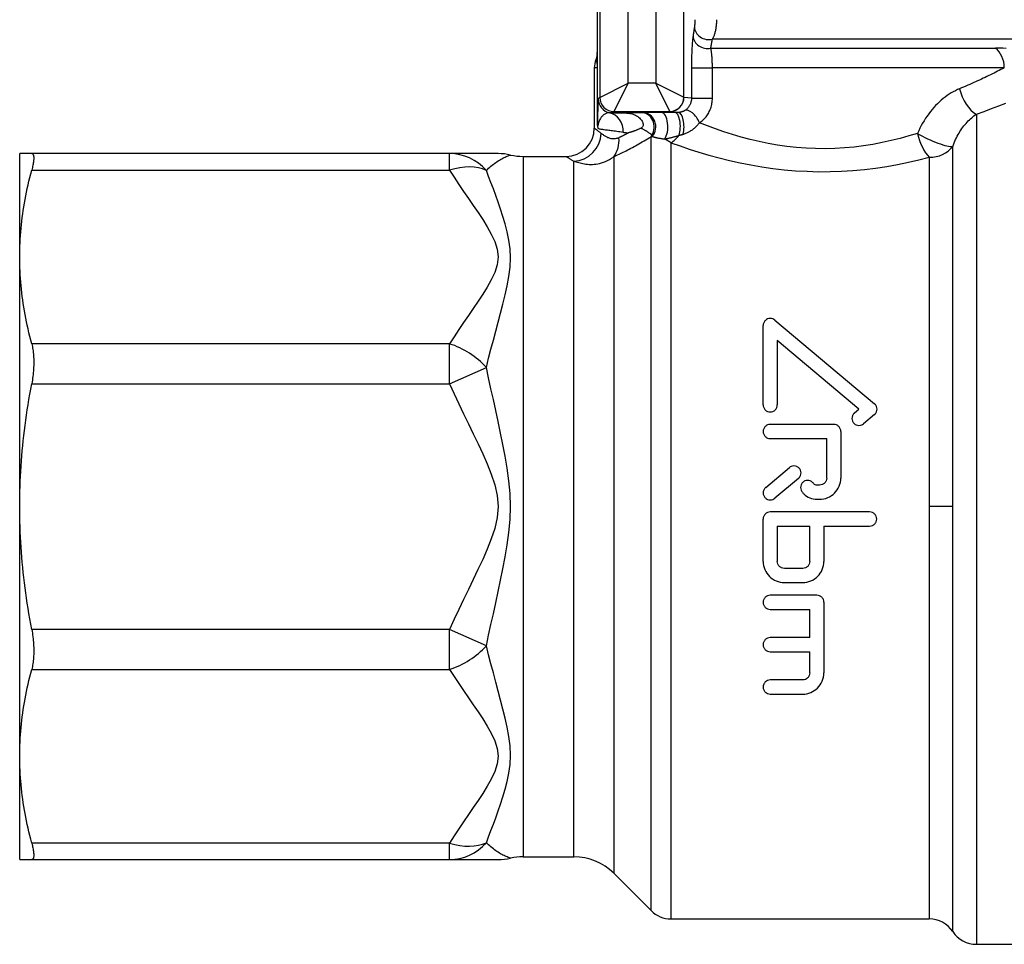
# Model space of a CAD drawing. Extents: x 23 to 1293, y -350 to 674.
# Drawn here: x 292 to 327, y -67 to -34 of the extents above; entities that cross this region are included whole.
import ezdxf

# ---------------------------------------------------------------- set-up
doc = ezdxf.new("R2010")
doc.units = 0
doc.layers.add('AM_4', color=3, linetype='CONTINUOUS', lineweight=25)

msp = doc.modelspace()

# ---------------------------------------------------------------- linework, layer by layer
at = {"layer": 'AM_4', "color": 7}
for p, q in [((312.818, -30.64), (312.818, -35.063)), ((312.913, -30.734), (312.913, -36.648)), ((315.891, -36.647), (315.891, -30.735)), ((313.913, -36.148), (313.913, -31.234)), ((314.894, -31.234), (314.894, -36.148)), ((327.968, -34.591), (316.899, -34.591)), ((316.842, -34.909), (326.92, -34.909)), ((312.718, -35.602), (312.718, -37.74)), ((312.822, -35.602), (312.718, -35.602)), ((312.822, -35.602), (312.831, -35.602)), ((312.822, -35.602), (312.822, -37.552)), ((312.831, -37.552), (312.831, -35.602)), ((316.158, -35.602), (316.898, -35.602)), ((316.158, -35.602), (316.158, -36.678)), ((316.898, -36.678), (316.898, -35.602)), ((327.237, -35.602), (316.898, -35.602)), ((312.913, -36.648), (313.913, -36.148)), ((313.913, -36.148), (313.413, -37.148)), ((314.894, -36.148), (313.913, -36.148)), ((314.894, -36.148), (315.891, -36.647)), ((315.392, -37.145), (314.894, -36.148)), ((312.913, -36.648), (312.856, -36.705)), ((316.158, -36.678), (315.894, -36.648)), ((316.158, -36.678), (316.898, -36.678)), ((313.359, -37.202), (313.413, -37.148)), ((313.413, -37.148), (315.395, -37.148)), ((314.441, -37.19), (314.385, -37.191)), ((315.395, -37.148), (315.694, -37.181)), ((315.694, -37.181), (315.579, -37.182)), ((326.246, -37.241), (326.246, -66.64)), ((312.822, -37.552), (312.831, -37.552)), ((314.725, -65.447), (314.725, -38.044)), ((315.433, -38.254), (315.433, -65.74)), ((292.793, -38.64), (292.368, -38.64)), ((292.368, -42.301), (292.368, -38.64)), ((307.591, -38.64), (292.793, -38.64)), ((309.308, -38.64), (307.591, -38.64)), ((307.591, -39.225), (307.591, -38.64)), ((325.411, -51.14), (325.411, -38.39)), ((310.197, -38.74), (311.718, -38.74)), ((310.197, -38.74), (310.197, -63.54)), ((311.99, -63.54), (311.99, -38.909)), ((313.404, -38.751), (313.404, -64.125)), ((324.575, -38.771), (324.575, -51.14)), ((292.793, -39.225), (307.591, -39.225)), ((292.368, -51.14), (292.368, -42.301)), ((319.108, -44.535), (322.64, -47.498)), ((318.697, -47.54), (318.697, -44.726)), ((319.197, -45.262), (319.197, -47.54)), ((322.09, -47.69), (319.197, -45.262)), ((307.591, -45.376), (292.793, -45.376)), ((307.591, -46.79), (307.591, -45.376)), ((307.591, -46.79), (308.894, -46.21)), ((292.793, -46.79), (307.591, -46.79)), ((321.93, -47.825), (322.09, -47.69)), ((322.64, -47.882), (322.251, -48.208)), ((321.197, -48.23), (318.947, -48.23)), ((318.947, -48.73), (320.947, -48.73)), ((320.947, -50.13), (320.947, -48.73)), ((321.447, -48.48), (321.447, -50.13)), ((318.786, -50.463), (319.628, -49.757)), ((319.949, -50.14), (319.107, -50.846)), ((320.697, -50.38), (320.597, -50.38)), ((320.597, -50.88), (320.697, -50.88)), ((292.368, -59.978), (292.368, -51.14)), ((324.575, -51.14), (324.575, -65.727)), ((325.411, -51.14), (324.575, -51.14)), ((325.411, -66.177), (325.411, -51.14)), ((318.697, -53.08), (318.697, -51.58)), ((322.468, -51.33), (318.947, -51.33)), ((319.197, -51.83), (319.197, -53.08)), ((319.197, -51.83), (320.347, -51.83)), ((320.347, -53.08), (320.347, -51.83)), ((320.847, -51.83), (322.468, -51.83)), ((320.847, -51.83), (320.847, -53.08)), ((320.097, -53.33), (319.447, -53.33)), ((319.447, -53.83), (320.097, -53.83)), ((320.597, -54.28), (318.947, -54.28)), ((320.847, -54.53), (320.847, -57.03)), ((318.947, -54.78), (320.347, -54.78)), ((320.347, -55.78), (320.347, -54.78)), ((307.591, -55.489), (292.793, -55.489)), ((307.591, -56.903), (307.591, -55.489)), ((308.894, -56.07), (307.591, -55.489)), ((320.347, -55.78), (318.947, -55.78)), ((318.947, -56.28), (320.347, -56.28)), ((320.347, -57.03), (320.347, -56.28)), ((292.793, -56.903), (307.591, -56.903)), ((320.097, -57.28), (318.947, -57.28)), ((318.947, -57.78), (320.097, -57.78)), ((292.368, -63.64), (292.368, -59.978)), ((307.591, -63.054), (292.793, -63.054)), ((307.591, -63.64), (307.591, -63.054)), ((292.368, -63.64), (292.793, -63.64)), ((292.793, -63.64), (307.591, -63.64)), ((307.591, -63.64), (309.308, -63.64)), ((310.197, -63.54), (311.99, -63.54)), ((313.404, -64.125), (314.725, -65.447)), ((315.433, -65.74), (324.575, -65.74)), ((326.246, -66.64), (334.668, -66.64))]:
    msp.add_line(p, q, dxfattribs=at)
at = {"layer": 'AM_4', "color": 7, "flags": 128}
for points in [[(316.263, -34.158), (316.261, -34.171), (316.259, -34.184), (316.257, -34.198), (316.255, -34.211), (316.253, -34.224), (316.251, -34.237), (316.249, -34.25), (316.247, -34.263), (316.245, -34.277), (316.243, -34.29), (316.241, -34.303), (316.239, -34.316), (316.237, -34.33), (316.235, -34.343), (316.233, -34.356), (316.231, -34.369), (316.228, -34.383), (316.226, -34.396), (316.224, -34.409), (316.222, -34.422), (316.22, -34.436), (316.218, -34.449), (316.216, -34.462), (316.214, -34.476)], [(316.276, -33.898), (316.276, -33.912), (316.276, -33.926), (316.276, -33.939), (316.276, -33.953), (316.276, -33.966), (316.275, -33.979), (316.275, -33.992), (316.275, -34.005), (316.274, -34.017), (316.274, -34.029), (316.273, -34.041), (316.273, -34.052), (316.272, -34.063), (316.271, -34.074), (316.271, -34.084), (316.27, -34.094), (316.269, -34.104), (316.268, -34.113), (316.268, -34.122), (316.267, -34.13), (316.266, -34.138), (316.265, -34.145), (316.264, -34.152), (316.263, -34.158)], [(316.899, -34.591), (316.909, -34.574), (316.92, -34.556), (316.93, -34.536), (316.94, -34.516), (316.95, -34.494), (316.96, -34.471), (316.969, -34.446), (316.978, -34.421), (316.986, -34.395), (316.994, -34.367), (317.002, -34.339), (317.009, -34.309), (317.016, -34.278), (317.022, -34.247), (317.028, -34.215), (317.033, -34.182), (317.038, -34.148), (317.042, -34.114), (317.046, -34.079), (317.049, -34.043), (317.051, -34.007), (317.052, -33.971), (317.053, -33.935), (317.054, -33.898)], [(316.214, -34.476), (316.21, -34.504), (316.206, -34.533), (316.202, -34.565), (316.199, -34.6), (316.195, -34.636), (316.192, -34.674), (316.188, -34.714), (316.185, -34.755), (316.182, -34.798), (316.179, -34.844), (316.176, -34.89), (316.174, -34.938), (316.171, -34.988), (316.169, -35.039), (316.167, -35.092), (316.165, -35.145), (316.163, -35.2), (316.162, -35.255), (316.161, -35.312), (316.16, -35.369), (316.159, -35.427), (316.158, -35.485), (316.158, -35.543), (316.158, -35.602)], [(316.842, -34.909), (316.844, -34.895), (316.847, -34.882), (316.849, -34.869), (316.851, -34.855), (316.854, -34.842), (316.856, -34.829), (316.858, -34.816), (316.861, -34.802), (316.863, -34.789), (316.865, -34.776), (316.868, -34.763), (316.87, -34.749), (316.872, -34.736), (316.875, -34.723), (316.877, -34.71), (316.88, -34.696), (316.882, -34.683), (316.884, -34.67), (316.887, -34.657), (316.889, -34.644), (316.891, -34.631), (316.894, -34.617), (316.896, -34.604), (316.899, -34.591)], [(312.818, -35.063), (312.818, -35.074), (312.818, -35.084), (312.818, -35.095), (312.817, -35.106), (312.816, -35.116), (312.815, -35.127), (312.814, -35.138), (312.813, -35.148), (312.812, -35.159), (312.81, -35.17), (312.808, -35.18), (312.807, -35.191), (312.805, -35.201), (312.802, -35.212), (312.8, -35.222), (312.797, -35.233), (312.795, -35.243), (312.792, -35.253), (312.789, -35.264), (312.786, -35.274), (312.782, -35.284), (312.779, -35.294), (312.775, -35.304), (312.772, -35.314)], [(312.831, -35.602), (312.83, -35.536), (312.83, -35.474), (312.83, -35.42), (312.829, -35.373), (312.829, -35.331), (312.828, -35.295), (312.828, -35.262), (312.827, -35.234), (312.827, -35.208), (312.826, -35.186), (312.826, -35.165), (312.825, -35.148), (312.825, -35.132), (312.824, -35.118), (312.824, -35.106), (312.823, -35.095), (312.822, -35.086), (312.822, -35.079), (312.821, -35.072), (312.821, -35.068), (312.82, -35.064), (312.819, -35.063), (312.819, -35.062), (312.818, -35.063)], [(316.898, -35.602), (316.898, -35.566), (316.898, -35.53), (316.897, -35.494), (316.897, -35.459), (316.896, -35.423), (316.895, -35.389), (316.893, -35.354), (316.892, -35.321), (316.89, -35.288), (316.888, -35.256), (316.886, -35.224), (316.884, -35.193), (316.881, -35.164), (316.879, -35.135), (316.876, -35.107), (316.873, -35.081), (316.87, -35.055), (316.866, -35.031), (316.862, -35.007), (316.859, -34.985), (316.855, -34.964), (316.851, -34.944), (316.846, -34.926), (316.842, -34.909)], [(327.307, -34.916), (327.181, -34.912), (327.051, -34.91), (326.92, -34.909)], [(312.772, -35.314), (312.772, -35.314), (312.773, -35.314), (312.773, -35.315), (312.775, -35.317), (312.776, -35.319), (312.777, -35.322), (312.779, -35.326), (312.781, -35.331), (312.782, -35.337), (312.785, -35.343), (312.787, -35.351), (312.79, -35.359), (312.792, -35.369), (312.795, -35.379), (312.798, -35.391), (312.801, -35.405), (312.804, -35.42), (312.807, -35.437), (312.811, -35.457), (312.814, -35.479), (312.817, -35.504), (312.819, -35.533), (312.821, -35.566), (312.822, -35.602)], [(327.233, -35.606), (327.176, -35.636), (327.117, -35.666), (327.058, -35.696), (326.998, -35.726), (326.938, -35.757), (326.876, -35.787), (326.814, -35.818), (326.751, -35.849), (326.688, -35.88), (326.623, -35.911), (326.558, -35.942), (326.493, -35.973), (326.426, -36.004), (326.359, -36.035), (326.291, -36.066), (326.222, -36.097), (326.153, -36.128), (326.083, -36.159), (326.012, -36.19), (325.941, -36.221), (325.869, -36.252), (325.796, -36.283), (325.723, -36.314), (325.649, -36.345)], [(325.649, -36.345), (325.576, -36.376), (325.503, -36.412), (325.43, -36.45), (325.357, -36.492), (325.285, -36.537), (325.213, -36.586), (325.142, -36.638), (325.072, -36.692), (325.003, -36.75), (324.936, -36.81), (324.869, -36.873), (324.804, -36.939), (324.741, -37.008), (324.679, -37.08), (324.618, -37.154), (324.56, -37.23), (324.503, -37.309), (324.448, -37.391), (324.394, -37.475), (324.344, -37.56), (324.295, -37.648), (324.248, -37.738), (324.204, -37.83), (324.162, -37.924)], [(312.856, -36.705), (312.854, -36.708), (312.853, -36.715), (312.852, -36.725), (312.851, -36.738), (312.85, -36.754), (312.849, -36.773), (312.848, -36.794), (312.847, -36.819), (312.846, -36.845), (312.845, -36.874), (312.844, -36.905), (312.843, -36.938), (312.841, -36.974), (312.84, -37.011), (312.839, -37.051), (312.838, -37.092), (312.837, -37.136), (312.836, -37.183), (312.835, -37.232), (312.834, -37.285), (312.833, -37.342), (312.832, -37.403), (312.831, -37.472), (312.83, -37.555)], [(316.158, -36.678), (316.157, -36.7), (316.156, -36.723), (316.154, -36.746), (316.15, -36.768), (316.146, -36.79), (316.141, -36.812), (316.135, -36.834), (316.128, -36.855), (316.12, -36.876), (316.112, -36.896), (316.102, -36.916), (316.092, -36.935), (316.081, -36.954), (316.07, -36.972), (316.058, -36.99), (316.045, -37.007), (316.032, -37.023), (316.018, -37.038), (316.003, -37.053), (315.989, -37.066), (315.974, -37.08), (315.958, -37.092), (315.942, -37.104), (315.926, -37.114)], [(316.443, -37.549), (316.474, -37.527), (316.506, -37.504), (316.536, -37.48), (316.566, -37.454), (316.595, -37.426), (316.623, -37.397), (316.65, -37.366), (316.677, -37.334), (316.702, -37.301), (316.725, -37.266), (316.748, -37.23), (316.769, -37.193), (316.789, -37.154), (316.808, -37.114), (316.824, -37.074), (316.839, -37.032), (316.853, -36.99), (316.865, -36.947), (316.875, -36.903), (316.883, -36.859), (316.89, -36.814), (316.894, -36.768), (316.897, -36.723), (316.898, -36.678)], [(326.246, -37.241), (326.519, -37.145), (326.784, -37.048), (327.04, -36.951), (327.289, -36.854)], [(313.261, -37.196), (313.233, -37.194), (313.207, -37.196), (313.181, -37.2), (313.156, -37.208), (313.132, -37.217), (313.108, -37.229), (313.086, -37.242), (313.064, -37.257), (313.042, -37.273), (313.022, -37.291), (313.003, -37.311), (312.984, -37.332), (312.966, -37.354), (312.949, -37.377), (312.932, -37.402), (312.917, -37.428), (312.902, -37.456), (312.888, -37.486), (312.875, -37.518), (312.862, -37.555), (312.851, -37.598), (312.84, -37.663), (312.832, -37.646), (312.831, -37.552)], [(313.359, -37.202), (313.355, -37.202), (313.35, -37.202), (313.346, -37.202), (313.342, -37.202), (313.338, -37.202), (313.334, -37.202), (313.329, -37.202), (313.325, -37.202), (313.321, -37.202), (313.317, -37.202), (313.313, -37.202), (313.309, -37.201), (313.305, -37.201), (313.301, -37.201), (313.297, -37.2), (313.293, -37.2), (313.288, -37.2), (313.284, -37.199), (313.28, -37.199), (313.276, -37.198), (313.273, -37.198), (313.269, -37.197), (313.265, -37.197), (313.261, -37.196)], [(313.359, -37.202), (313.376, -37.202), (313.394, -37.202), (313.411, -37.202), (313.428, -37.202), (313.446, -37.201), (313.463, -37.201), (313.48, -37.201), (313.497, -37.201), (313.514, -37.201), (313.531, -37.201), (313.548, -37.201), (313.565, -37.201), (313.581, -37.201), (313.598, -37.201), (313.615, -37.201), (313.631, -37.2), (313.648, -37.2), (313.664, -37.2), (313.681, -37.2), (313.697, -37.2), (313.713, -37.2), (313.729, -37.2), (313.745, -37.2), (313.761, -37.2)], [(313.761, -37.2), (313.772, -37.2), (313.782, -37.2), (313.792, -37.2), (313.802, -37.2), (313.813, -37.2), (313.823, -37.201), (313.833, -37.201), (313.843, -37.201), (313.854, -37.202), (313.864, -37.203), (313.874, -37.203), (313.885, -37.204), (313.895, -37.205), (313.906, -37.206), (313.916, -37.207), (313.926, -37.208), (313.937, -37.21), (313.947, -37.211), (313.958, -37.213), (313.968, -37.214), (313.979, -37.216), (313.989, -37.218), (314, -37.22), (314.01, -37.222)], [(314.385, -37.191), (314.368, -37.192), (314.351, -37.192), (314.333, -37.192), (314.315, -37.193), (314.296, -37.193), (314.277, -37.193), (314.257, -37.193), (314.237, -37.194), (314.217, -37.194), (314.196, -37.194), (314.176, -37.195), (314.155, -37.195), (314.133, -37.195), (314.112, -37.195), (314.09, -37.196), (314.068, -37.196), (314.046, -37.196), (314.024, -37.197), (314.002, -37.197), (313.979, -37.197), (313.957, -37.197), (313.934, -37.198), (313.911, -37.198), (313.889, -37.198)], [(314.01, -37.222), (314.054, -37.233), (314.096, -37.246), (314.138, -37.262), (314.178, -37.28), (314.217, -37.301), (314.254, -37.325), (314.288, -37.35), (314.319, -37.377), (314.346, -37.405), (314.37, -37.432), (314.391, -37.46), (314.408, -37.488), (314.422, -37.515), (314.433, -37.542), (314.441, -37.568), (314.445, -37.595), (314.446, -37.62), (314.443, -37.645), (314.437, -37.667), (314.427, -37.687), (314.414, -37.703), (314.401, -37.716), (314.386, -37.727), (314.371, -37.736)], [(315.103, -37.184), (315.064, -37.184), (315.027, -37.184), (314.99, -37.184), (314.955, -37.184), (314.92, -37.185), (314.887, -37.185), (314.854, -37.185), (314.824, -37.185), (314.794, -37.186), (314.765, -37.186), (314.736, -37.186), (314.709, -37.186), (314.683, -37.187), (314.657, -37.187), (314.632, -37.187), (314.608, -37.188), (314.585, -37.188), (314.563, -37.188), (314.541, -37.189), (314.519, -37.189), (314.499, -37.189), (314.479, -37.19), (314.46, -37.19), (314.441, -37.19)], [(315.579, -37.182), (315.558, -37.182), (315.538, -37.182), (315.518, -37.182), (315.498, -37.182), (315.478, -37.182), (315.458, -37.182), (315.438, -37.182), (315.418, -37.182), (315.398, -37.182), (315.378, -37.183), (315.357, -37.183), (315.337, -37.183), (315.317, -37.183), (315.297, -37.183), (315.277, -37.183), (315.258, -37.183), (315.238, -37.183), (315.218, -37.183), (315.198, -37.183), (315.178, -37.183), (315.159, -37.183), (315.139, -37.183), (315.12, -37.184), (315.1, -37.184)], [(315.926, -37.114), (315.918, -37.119), (315.909, -37.124), (315.901, -37.129), (315.892, -37.134), (315.883, -37.138), (315.874, -37.142), (315.864, -37.147), (315.855, -37.15), (315.845, -37.154), (315.836, -37.157), (315.826, -37.161), (315.816, -37.164), (315.806, -37.166), (315.796, -37.169), (315.786, -37.171), (315.776, -37.173), (315.765, -37.175), (315.755, -37.177), (315.745, -37.178), (315.735, -37.179), (315.724, -37.18), (315.714, -37.181), (315.704, -37.181), (315.694, -37.181)], [(325.411, -38.39), (325.434, -38.326), (325.459, -38.264), (325.485, -38.203), (325.512, -38.142), (325.541, -38.084), (325.571, -38.026), (325.602, -37.969), (325.634, -37.914), (325.667, -37.861), (325.701, -37.808), (325.735, -37.757), (325.771, -37.708), (325.808, -37.66), (325.845, -37.614), (325.883, -37.569), (325.922, -37.526), (325.961, -37.484), (326.001, -37.444), (326.041, -37.406), (326.082, -37.369), (326.122, -37.335), (326.163, -37.302), (326.205, -37.27), (326.246, -37.241)], [(312.822, -37.552), (312.826, -37.68), (312.843, -37.743), (312.866, -37.751), (312.89, -37.758), (312.916, -37.763), (312.943, -37.769), (312.973, -37.774), (313.004, -37.779), (313.037, -37.783), (313.072, -37.788), (313.109, -37.793), (313.147, -37.798), (313.187, -37.803), (313.229, -37.808), (313.272, -37.814), (313.318, -37.82), (313.365, -37.826), (313.413, -37.832), (313.464, -37.839), (313.516, -37.847), (313.569, -37.855), (313.624, -37.863), (313.681, -37.873), (313.74, -37.884)], [(315.862, -37.955), (315.887, -37.948), (315.912, -37.94), (315.937, -37.931), (315.962, -37.921), (315.988, -37.91), (316.013, -37.898), (316.039, -37.886), (316.065, -37.873), (316.09, -37.858), (316.115, -37.843), (316.141, -37.827), (316.166, -37.81), (316.191, -37.793), (316.215, -37.774), (316.24, -37.755), (316.264, -37.735), (316.288, -37.714), (316.311, -37.692), (316.334, -37.67), (316.357, -37.647), (316.379, -37.623), (316.401, -37.599), (316.422, -37.574), (316.443, -37.549)], [(324.162, -37.924), (323.858, -38.016), (323.547, -38.102), (323.23, -38.181), (322.908, -38.252), (322.58, -38.314), (322.249, -38.366), (321.914, -38.408), (321.576, -38.44), (321.237, -38.46), (320.896, -38.468), (320.555, -38.465), (320.215, -38.449), (319.876, -38.423), (319.54, -38.386), (319.207, -38.339), (318.877, -38.282), (318.553, -38.216), (318.233, -38.14), (317.918, -38.057), (317.609, -37.966), (317.307, -37.869), (317.011, -37.766), (316.723, -37.659), (316.443, -37.549)], [(312.96, -37.923), (312.941, -37.908), (312.922, -37.894), (312.904, -37.881), (312.887, -37.868), (312.871, -37.855), (312.855, -37.844), (312.841, -37.833), (312.827, -37.822), (312.814, -37.812), (312.801, -37.803), (312.79, -37.794), (312.779, -37.786), (312.77, -37.779), (312.761, -37.772), (312.753, -37.766), (312.745, -37.76), (312.739, -37.756), (312.734, -37.751), (312.729, -37.748), (312.725, -37.745), (312.722, -37.743), (312.72, -37.741), (312.719, -37.74), (312.718, -37.74)], [(313.589, -38.077), (313.556, -38.091), (313.523, -38.103), (313.491, -38.111), (313.46, -38.117), (313.429, -38.12), (313.398, -38.121), (313.368, -38.12), (313.339, -38.117), (313.31, -38.112), (313.282, -38.105), (313.255, -38.097), (313.228, -38.087), (313.202, -38.076), (313.177, -38.064), (313.152, -38.051), (313.128, -38.037), (313.104, -38.023), (313.082, -38.009), (313.06, -37.994), (313.038, -37.979), (313.018, -37.964), (312.998, -37.95), (312.979, -37.936), (312.96, -37.923)], [(313.933, -37.902), (313.917, -37.91), (313.902, -37.918), (313.887, -37.926), (313.872, -37.934), (313.857, -37.942), (313.842, -37.95), (313.827, -37.958), (313.813, -37.965), (313.798, -37.973), (313.784, -37.98), (313.769, -37.988), (313.755, -37.995), (313.74, -38.002), (313.726, -38.009), (313.712, -38.017), (313.698, -38.024), (313.684, -38.03), (313.67, -38.037), (313.657, -38.044), (313.643, -38.051), (313.63, -38.057), (313.616, -38.064), (313.603, -38.07), (313.589, -38.077)], [(313.74, -37.884), (313.747, -37.885), (313.755, -37.886), (313.763, -37.888), (313.771, -37.889), (313.779, -37.89), (313.786, -37.891), (313.794, -37.892), (313.802, -37.893), (313.81, -37.894), (313.818, -37.895), (313.826, -37.896), (313.834, -37.897), (313.842, -37.898), (313.85, -37.899), (313.858, -37.899), (313.867, -37.9), (313.875, -37.9), (313.883, -37.901), (313.891, -37.901), (313.899, -37.901), (313.908, -37.902), (313.916, -37.902), (313.924, -37.902), (313.933, -37.902)], [(314.371, -37.736), (314.351, -37.746), (314.333, -37.756), (314.314, -37.765), (314.295, -37.774), (314.276, -37.783), (314.257, -37.792), (314.239, -37.8), (314.22, -37.808), (314.202, -37.815), (314.183, -37.823), (314.165, -37.83), (314.146, -37.837), (314.128, -37.844), (314.11, -37.85), (314.092, -37.856), (314.074, -37.862), (314.056, -37.868), (314.038, -37.873), (314.02, -37.879), (314.003, -37.884), (313.985, -37.889), (313.967, -37.893), (313.95, -37.898), (313.933, -37.902)], [(314.371, -37.736), (314.39, -37.746), (314.41, -37.756), (314.429, -37.766), (314.448, -37.776), (314.467, -37.786), (314.485, -37.797), (314.503, -37.807), (314.521, -37.817), (314.539, -37.827), (314.556, -37.838), (314.573, -37.848), (314.59, -37.859), (314.606, -37.869), (314.622, -37.88), (314.637, -37.89), (314.652, -37.901), (314.667, -37.911), (314.681, -37.922), (314.694, -37.932), (314.707, -37.943), (314.719, -37.954), (314.731, -37.964), (314.742, -37.975), (314.752, -37.986)], [(314.752, -37.986), (314.753, -37.988), (314.754, -37.99), (314.755, -37.992), (314.756, -37.994), (314.757, -37.996), (314.758, -37.998), (314.758, -38), (314.759, -38.002), (314.76, -38.004), (314.761, -38.006), (314.762, -38.008), (314.763, -38.01), (314.763, -38.012), (314.764, -38.014), (314.765, -38.016), (314.766, -38.018), (314.767, -38.02), (314.767, -38.022), (314.768, -38.024), (314.769, -38.026), (314.769, -38.028), (314.77, -38.029), (314.771, -38.031), (314.772, -38.033)], [(315.211, -38.119), (315.231, -38.116), (315.251, -38.112), (315.271, -38.108), (315.292, -38.104), (315.312, -38.1), (315.333, -38.096), (315.354, -38.092), (315.375, -38.087), (315.396, -38.082), (315.417, -38.077), (315.439, -38.072), (315.46, -38.067), (315.482, -38.061), (315.503, -38.056), (315.525, -38.05), (315.547, -38.044), (315.569, -38.038), (315.591, -38.032), (315.613, -38.026), (315.635, -38.019), (315.657, -38.013), (315.68, -38.006), (315.702, -37.999), (315.724, -37.992)], [(315.724, -37.992), (315.73, -37.99), (315.736, -37.989), (315.742, -37.987), (315.748, -37.986), (315.754, -37.984), (315.759, -37.983), (315.765, -37.981), (315.771, -37.98), (315.777, -37.978), (315.783, -37.977), (315.788, -37.975), (315.794, -37.974), (315.8, -37.972), (315.805, -37.97), (315.811, -37.969), (315.817, -37.967), (315.823, -37.966), (315.828, -37.964), (315.834, -37.963), (315.84, -37.961), (315.845, -37.96), (315.851, -37.958), (315.857, -37.957), (315.862, -37.955)], [(313.404, -38.751), (313.45, -38.73), (313.496, -38.709), (313.544, -38.687), (313.592, -38.664), (313.642, -38.64), (313.692, -38.615), (313.743, -38.59), (313.795, -38.564), (313.848, -38.538), (313.901, -38.51), (313.956, -38.482), (314.011, -38.453), (314.067, -38.423), (314.124, -38.392), (314.181, -38.361), (314.239, -38.329), (314.298, -38.296), (314.357, -38.262), (314.417, -38.228), (314.478, -38.193), (314.539, -38.157), (314.601, -38.12), (314.663, -38.083), (314.725, -38.044)], [(314.725, -38.044), (314.727, -38.044), (314.729, -38.043), (314.731, -38.043), (314.733, -38.042), (314.735, -38.042), (314.737, -38.041), (314.739, -38.041), (314.741, -38.04), (314.743, -38.039), (314.744, -38.039), (314.746, -38.039), (314.748, -38.038), (314.75, -38.038), (314.752, -38.037), (314.754, -38.037), (314.756, -38.036), (314.758, -38.036), (314.76, -38.035), (314.762, -38.035), (314.764, -38.035), (314.766, -38.034), (314.768, -38.034), (314.77, -38.033), (314.772, -38.033)], [(314.772, -38.033), (314.784, -38.037), (314.797, -38.041), (314.81, -38.046), (314.824, -38.05), (314.838, -38.054), (314.853, -38.058), (314.868, -38.062), (314.883, -38.066), (314.899, -38.07), (314.916, -38.074), (314.933, -38.078), (314.95, -38.082), (314.968, -38.085), (314.987, -38.089), (315.007, -38.093), (315.027, -38.096), (315.047, -38.099), (315.069, -38.103), (315.091, -38.106), (315.114, -38.109), (315.138, -38.112), (315.162, -38.114), (315.187, -38.117), (315.213, -38.119)], [(315.211, -38.119), (315.22, -38.124), (315.229, -38.128), (315.239, -38.133), (315.248, -38.138), (315.257, -38.143), (315.266, -38.148), (315.276, -38.153), (315.285, -38.158), (315.294, -38.163), (315.303, -38.169), (315.312, -38.174), (315.322, -38.18), (315.331, -38.186), (315.34, -38.191), (315.35, -38.197), (315.359, -38.203), (315.368, -38.209), (315.377, -38.215), (315.386, -38.222), (315.396, -38.228), (315.405, -38.234), (315.414, -38.241), (315.423, -38.248), (315.433, -38.254)], [(315.433, -38.254), (315.752, -38.368), (316.082, -38.48), (316.423, -38.588), (316.774, -38.692), (317.134, -38.79), (317.502, -38.882), (317.878, -38.966), (318.26, -39.042), (318.648, -39.108), (319.042, -39.164), (319.442, -39.21), (319.844, -39.245), (320.25, -39.268), (320.657, -39.28), (321.065, -39.279), (321.472, -39.265), (321.878, -39.239), (322.28, -39.201), (322.678, -39.153), (323.071, -39.094), (323.458, -39.025), (323.839, -38.948), (324.211, -38.863), (324.575, -38.771)], [(292.793, -38.64), (292.805, -38.641), (292.816, -38.644), (292.825, -38.65), (292.834, -38.657), (292.842, -38.667), (292.849, -38.679), (292.855, -38.693), (292.859, -38.709), (292.863, -38.727), (292.866, -38.747), (292.867, -38.768), (292.868, -38.792), (292.867, -38.817), (292.866, -38.845), (292.863, -38.875), (292.859, -38.907), (292.855, -38.94), (292.849, -38.976), (292.842, -39.013), (292.834, -39.052), (292.825, -39.093), (292.816, -39.136), (292.805, -39.18), (292.793, -39.225)], [(308.894, -39.238), (308.934, -39.198), (308.975, -39.16), (309.016, -39.123), (309.058, -39.086), (309.099, -39.052), (309.142, -39.018), (309.184, -38.986), (309.227, -38.955), (309.27, -38.926), (309.313, -38.898), (309.355, -38.871), (309.397, -38.846), (309.439, -38.823), (309.48, -38.801), (309.52, -38.781), (309.56, -38.763), (309.598, -38.747), (309.633, -38.732), (309.666, -38.72), (309.694, -38.709), (309.718, -38.701), (309.737, -38.695), (309.748, -38.691), (309.752, -38.69)], [(311.718, -38.74), (311.719, -38.74), (311.72, -38.741), (311.723, -38.742), (311.726, -38.744), (311.73, -38.747), (311.735, -38.75), (311.742, -38.754), (311.749, -38.759), (311.757, -38.764), (311.766, -38.77), (311.776, -38.776), (311.787, -38.783), (311.799, -38.79), (311.812, -38.798), (311.825, -38.807), (311.84, -38.816), (311.856, -38.826), (311.872, -38.836), (311.89, -38.847), (311.908, -38.858), (311.927, -38.87), (311.947, -38.882), (311.968, -38.895), (311.99, -38.909)], [(311.99, -38.909), (312.031, -38.921), (312.074, -38.934), (312.119, -38.946), (312.165, -38.959), (312.213, -38.971), (312.263, -38.983), (312.314, -38.994), (312.367, -39.003), (312.421, -39.011), (312.477, -39.018), (312.534, -39.022), (312.593, -39.024), (312.653, -39.023), (312.714, -39.019), (312.777, -39.012), (312.842, -39.001), (312.907, -38.987), (312.974, -38.968), (313.043, -38.945), (313.113, -38.917), (313.184, -38.884), (313.256, -38.845), (313.329, -38.801), (313.404, -38.751)], [(292.368, -42.301), (292.369, -42.173), (292.371, -42.046), (292.375, -41.919), (292.38, -41.793), (292.387, -41.666), (292.395, -41.539), (292.405, -41.413), (292.416, -41.286), (292.428, -41.159), (292.442, -41.032), (292.458, -40.905), (292.475, -40.778), (292.493, -40.651), (292.513, -40.523), (292.534, -40.396), (292.557, -40.267), (292.581, -40.139), (292.607, -40.01), (292.634, -39.88), (292.663, -39.751), (292.693, -39.62), (292.725, -39.489), (292.758, -39.358), (292.793, -39.225)], [(307.591, -39.225), (307.753, -39.478), (307.919, -39.729), (308.088, -39.979), (308.258, -40.229), (308.43, -40.478), (308.6, -40.728), (308.765, -40.979), (308.923, -41.233), (309.069, -41.49), (309.191, -41.754), (309.276, -42.025), (309.308, -42.301), (309.276, -42.577), (309.191, -42.848), (309.07, -43.111), (308.925, -43.368), (308.766, -43.621), (308.601, -43.871), (308.432, -44.121), (308.26, -44.371), (308.089, -44.621), (307.92, -44.871), (307.753, -45.123), (307.591, -45.376)], [(308.894, -46.21), (308.975, -45.889), (309.058, -45.567), (309.143, -45.246), (309.228, -44.925), (309.314, -44.605), (309.399, -44.285), (309.481, -43.966), (309.561, -43.646), (309.633, -43.323), (309.694, -42.997), (309.737, -42.667), (309.752, -42.336), (309.737, -42.012), (309.694, -41.703), (309.633, -41.409), (309.56, -41.129), (309.481, -40.862), (309.398, -40.605), (309.313, -40.358), (309.228, -40.119), (309.142, -39.888), (309.058, -39.664), (308.975, -39.448), (308.894, -39.238)], [(292.793, -45.376), (292.758, -45.244), (292.725, -45.112), (292.693, -44.981), (292.663, -44.851), (292.634, -44.721), (292.607, -44.592), (292.581, -44.463), (292.557, -44.334), (292.534, -44.206), (292.513, -44.078), (292.493, -43.951), (292.475, -43.823), (292.458, -43.696), (292.442, -43.569), (292.428, -43.442), (292.416, -43.316), (292.405, -43.189), (292.395, -43.062), (292.387, -42.936), (292.38, -42.809), (292.375, -42.682), (292.371, -42.555), (292.369, -42.428), (292.368, -42.301)], [(292.793, -45.376), (292.805, -45.424), (292.816, -45.472), (292.825, -45.523), (292.834, -45.574), (292.842, -45.627), (292.849, -45.682), (292.855, -45.737), (292.859, -45.793), (292.863, -45.85), (292.866, -45.908), (292.867, -45.966), (292.868, -46.025), (292.867, -46.085), (292.866, -46.146), (292.863, -46.207), (292.859, -46.27), (292.855, -46.334), (292.849, -46.398), (292.842, -46.463), (292.834, -46.528), (292.825, -46.593), (292.816, -46.659), (292.805, -46.725), (292.793, -46.79)], [(308.894, -56.07), (308.975, -55.695), (309.058, -55.316), (309.142, -54.932), (309.227, -54.543), (309.313, -54.149), (309.397, -53.748), (309.48, -53.34), (309.56, -52.922), (309.633, -52.493), (309.694, -52.053), (309.737, -51.602), (309.752, -51.139), (309.736, -50.674), (309.694, -50.222), (309.633, -49.785), (309.56, -49.359), (309.481, -48.942), (309.398, -48.534), (309.313, -48.132), (309.227, -47.737), (309.142, -47.348), (309.058, -46.964), (308.975, -46.584), (308.894, -46.21)], [(292.368, -51.14), (292.369, -50.96), (292.371, -50.78), (292.375, -50.6), (292.38, -50.421), (292.387, -50.242), (292.395, -50.063), (292.405, -49.884), (292.416, -49.704), (292.428, -49.525), (292.442, -49.346), (292.458, -49.166), (292.475, -48.987), (292.493, -48.807), (292.513, -48.626), (292.534, -48.445), (292.557, -48.264), (292.581, -48.082), (292.607, -47.9), (292.634, -47.717), (292.663, -47.533), (292.693, -47.349), (292.725, -47.163), (292.758, -46.977), (292.793, -46.79)], [(307.591, -46.79), (307.753, -47.147), (307.918, -47.502), (308.087, -47.855), (308.258, -48.208), (308.429, -48.56), (308.599, -48.914), (308.765, -49.27), (308.924, -49.629), (309.069, -49.993), (309.191, -50.365), (309.276, -50.747), (309.308, -51.139), (309.276, -51.53), (309.192, -51.912), (309.07, -52.285), (308.923, -52.652), (308.764, -53.012), (308.598, -53.367), (308.429, -53.72), (308.258, -54.072), (308.087, -54.424), (307.918, -54.778), (307.753, -55.132), (307.591, -55.489)], [(292.793, -55.489), (292.758, -55.302), (292.725, -55.116), (292.693, -54.931), (292.663, -54.746), (292.634, -54.563), (292.607, -54.38), (292.581, -54.197), (292.557, -54.015), (292.534, -53.834), (292.513, -53.653), (292.493, -53.473), (292.475, -53.293), (292.458, -53.113), (292.442, -52.933), (292.428, -52.754), (292.416, -52.575), (292.405, -52.396), (292.395, -52.217), (292.387, -52.038), (292.38, -51.858), (292.375, -51.679), (292.371, -51.499), (292.369, -51.32), (292.368, -51.14)], [(292.793, -55.489), (292.805, -55.555), (292.816, -55.62), (292.825, -55.686), (292.834, -55.752), (292.842, -55.817), (292.849, -55.881), (292.855, -55.946), (292.859, -56.009), (292.863, -56.072), (292.866, -56.134), (292.867, -56.195), (292.868, -56.254), (292.867, -56.313), (292.866, -56.372), (292.863, -56.429), (292.859, -56.486), (292.855, -56.542), (292.849, -56.598), (292.842, -56.652), (292.834, -56.705), (292.825, -56.757), (292.816, -56.807), (292.805, -56.856), (292.793, -56.903)], [(308.894, -63.042), (308.975, -62.831), (309.058, -62.614), (309.143, -62.39), (309.228, -62.158), (309.314, -61.919), (309.399, -61.672), (309.481, -61.416), (309.561, -61.149), (309.633, -60.87), (309.694, -60.577), (309.737, -60.267), (309.752, -59.943), (309.737, -59.612), (309.694, -59.282), (309.633, -58.955), (309.56, -58.632), (309.481, -58.311), (309.398, -57.991), (309.313, -57.671), (309.228, -57.352), (309.142, -57.031), (309.058, -56.711), (308.975, -56.39), (308.894, -56.07)], [(292.368, -59.978), (292.369, -59.851), (292.371, -59.724), (292.375, -59.597), (292.38, -59.47), (292.387, -59.344), (292.395, -59.217), (292.405, -59.09), (292.416, -58.964), (292.428, -58.837), (292.442, -58.71), (292.458, -58.583), (292.475, -58.456), (292.493, -58.329), (292.513, -58.201), (292.534, -58.073), (292.557, -57.945), (292.581, -57.816), (292.607, -57.688), (292.634, -57.558), (292.663, -57.428), (292.693, -57.298), (292.725, -57.167), (292.758, -57.035), (292.793, -56.903)], [(307.591, -56.903), (307.753, -57.156), (307.919, -57.407), (308.088, -57.657), (308.258, -57.907), (308.43, -58.156), (308.6, -58.406), (308.765, -58.657), (308.923, -58.91), (309.069, -59.168), (309.191, -59.432), (309.276, -59.702), (309.308, -59.978), (309.276, -60.254), (309.191, -60.525), (309.07, -60.789), (308.925, -61.045), (308.766, -61.298), (308.601, -61.549), (308.432, -61.799), (308.26, -62.048), (308.089, -62.298), (307.92, -62.549), (307.753, -62.801), (307.591, -63.054)], [(292.793, -63.054), (292.758, -62.922), (292.725, -62.79), (292.693, -62.659), (292.663, -62.529), (292.634, -62.399), (292.607, -62.269), (292.581, -62.141), (292.557, -62.012), (292.534, -61.884), (292.513, -61.756), (292.493, -61.628), (292.475, -61.501), (292.458, -61.374), (292.442, -61.247), (292.428, -61.12), (292.416, -60.993), (292.405, -60.867), (292.395, -60.74), (292.387, -60.613), (292.38, -60.487), (292.375, -60.36), (292.371, -60.233), (292.369, -60.106), (292.368, -59.978)], [(292.793, -63.054), (292.805, -63.1), (292.816, -63.144), (292.825, -63.186), (292.834, -63.227), (292.842, -63.266), (292.849, -63.304), (292.855, -63.339), (292.859, -63.373), (292.863, -63.404), (292.866, -63.434), (292.867, -63.462), (292.868, -63.487), (292.867, -63.511), (292.866, -63.533), (292.863, -63.553), (292.859, -63.57), (292.855, -63.586), (292.849, -63.6), (292.842, -63.612), (292.834, -63.622), (292.825, -63.63), (292.816, -63.635), (292.805, -63.639), (292.793, -63.64)], [(309.752, -63.59), (309.748, -63.588), (309.736, -63.585), (309.718, -63.578), (309.694, -63.57), (309.665, -63.56), (309.633, -63.547), (309.598, -63.533), (309.56, -63.516), (309.521, -63.498), (309.481, -63.478), (309.44, -63.457), (309.398, -63.433), (309.356, -63.408), (309.313, -63.382), (309.27, -63.354), (309.227, -63.324), (309.184, -63.294), (309.142, -63.261), (309.1, -63.228), (309.058, -63.193), (309.016, -63.157), (308.975, -63.12), (308.934, -63.081), (308.894, -63.042)]]:
    msp.add_lwpolyline(points, dxfattribs=at)
at = {"layer": 'AM_4', "color": 7}
for centre, radius, start, end in [((313.518, -35.602), 0.8, 158.9634, 180), ((311.718, -37.74), 1, 270, 0), ((309.308, -40.64), 2, 77.1614, 90), ((310.197, -36.74), 2, 257.1614, 270), ((309.308, -61.64), 2, 270, 282.8386), ((310.197, -65.54), 2, 90, 102.8386), ((311.99, -65.54), 2, 45, 90), ((315.433, -64.74), 1, 225, 270), ((324.575, -66.74), 1, 33.367, 90), ((326.246, -65.64), 1, 213.367, 270)]:
    msp.add_arc(centre, radius, start, end, dxfattribs=at)
for centre, major_axis, ratio, start_param, end_param in [((316.761, -34.158), (-0.494, 0.077), 0.889453, 0.172527, 1.986161), ((316.713, -34.476), (-0.494, 0.075), 0.885829, 0.169905, 1.966435), ((326.603, -35.602), (0, 0.8), 0.792377, 4.712389, 5.759587), ((326.246, -36.345), (0.344, -0.939), 0.572126, 4.505517, 5.713038), ((313.356, -36.705), (-0.354, 0.354), 0.999924, 0.785436, 2.165279), ((313.413, -36.648), (0.354, -0.354), 0.999924, 3.927029, 5.497749), ((315.392, -36.647), (0.354, 0.354), 0.993863, 3.930069, 5.494709), ((315.395, -36.648), (-0.055, -0.497), 0.99688, 0.110777, 1.680889), ((315.894, -36.148), (0, 0.5), 0.078702, 3.063053, 3.132866), ((313.128, -37.884), (0.12, 0.69), 0.870783, 4.863197, 6.26239), ((320.818, -37.243), (-8.6, 0), 0.008727, 5.649402, 5.674796), ((313.889, -37.698), (-0.006, 0.5), 0.805773, 5.961934, 6.26845), ((314.385, -37.691), (-0.009, 0.5), 0.904994, 4.066448, 6.262671), ((314.441, -37.69), (-0.009, 0.5), 0.90447, 3.940413, 6.262725), ((315.1, -37.684), (-0.002, 0.5), 0.445034, 3.652938, 6.27344), ((315.395, -36.148), (0, -1), 0.039351, 6.204645, 6.274459), ((315.579, -37.682), (-0.002, 0.5), 0.369818, 4.042052, 6.273793), ((315.694, -37.681), (-0.002, 0.5), 0.400387, 4.131658, 6.273662), ((316.173, -37.549), (-0.258, 0.428), 0.481933, 4.430121, 6.230224), ((311.99, -37.923), (-0.555, -0.832), 0.957677, 0.60903, 2.139887), ((314.018, -37.397), (-0.513, 0.858), 0.694473, 3.548558, 3.633314), ((315.433, -37.372), (0.364, 0.931), 0.56445, 3.747628, 4.221671), ((324.575, -37.924), (-0.273, 0.962), 0.39968, 1.457662, 2.52335), ((324.575, -37.924), (0.901, -0.434), 0.192971, 4.33125, 5.980787), ((312.697, -38.077), (-0.392, 0.92), 0.876376, 3.597394, 4.35468), ((307.591, -40.64), (0, 2), 0.913378, 5.48914, 6.283185), ((324.575, -37.924), (1, 0), 0.847186, 4.712389, 5.700821), ((307.591, -40.64), (1.692, 1.066), 0.645856, 0.390129, 1.184174), ((307.591, -46.79), (1.692, -1.066), 0.645856, 1.163374, 1.957418), ((307.591, -55.489), (-1.692, -1.066), 0.645856, 1.184174, 1.978219), ((307.591, -61.64), (0, -2), 0.913378, 0, 0.794045), ((307.591, -61.64), (1.692, -1.066), 0.645856, 5.099011, 5.893056)]:
    msp.add_ellipse(centre, major_axis=major_axis, ratio=ratio, start_param=start_param, end_param=end_param, dxfattribs=at)
for points, knots in [([(319.108, -44.535), (319.089, -44.519), (319.066, -44.505), (319.011, -44.482), (318.978, -44.476), (318.947, -44.476), (318.916, -44.476), (318.883, -44.482), (318.822, -44.507), (318.795, -44.525), (318.75, -44.569), (318.73, -44.598), (318.703, -44.661), (318.697, -44.694), (318.697, -44.726)], [-0.01701615, -0.01701615, -0.01701615, -0.01701615, -0.0093768, -0.0093768, 0, 0, 0, 0.0093768, 0.0093768, 0.01875359, 0.01875359, 0.02924949, 0.02924949, 0.03974538, 0.03974538, 0.03974538, 0.03974538]), ([(318.697, -47.54), (318.697, -47.571), (318.703, -47.605), (318.729, -47.667), (318.749, -47.695), (318.793, -47.739), (318.821, -47.758), (318.882, -47.784), (318.916, -47.79), (318.978, -47.79), (319.012, -47.784), (319.073, -47.758), (319.101, -47.739), (319.146, -47.695), (319.165, -47.667), (319.191, -47.605), (319.197, -47.571), (319.197, -47.54)], [0.03826597, 0.03826597, 0.03826597, 0.03826597, 0.04796231, 0.04796231, 0.05765866, 0.05765866, 0.06706025, 0.06706025, 0.07646185, 0.07646185, 0.08586344, 0.08586344, 0.09526504, 0.09526504, 0.10496138, 0.10496138, 0.11465773, 0.11465773, 0.11465773, 0.11465773]), ([(322.64, -47.882), (322.645, -47.877), (322.65, -47.872), (322.678, -47.845), (322.697, -47.817), (322.723, -47.755), (322.729, -47.721), (322.729, -47.659), (322.723, -47.625), (322.697, -47.563), (322.678, -47.535), (322.65, -47.508), (322.645, -47.503), (322.64, -47.498)], [0.09311601, 0.09311601, 0.09311601, 0.09311601, 0.09517177, 0.09517177, 0.1048438, 0.1048438, 0.11451583, 0.11451583, 0.12421799, 0.12421799, 0.13392014, 0.13392014, 0.13596214, 0.13596214, 0.13596214, 0.13596214]), ([(321.93, -47.825), (321.924, -47.829), (321.919, -47.834), (321.892, -47.861), (321.872, -47.889), (321.847, -47.951), (321.84, -47.985), (321.84, -48.048), (321.847, -48.081), (321.872, -48.143), (321.892, -48.171), (321.919, -48.199), (321.924, -48.203), (321.93, -48.208)], [0.01675541, 0.01675541, 0.01675541, 0.01675541, 0.01881634, 0.01881634, 0.02846654, 0.02846654, 0.03811674, 0.03811674, 0.0477401, 0.0477401, 0.05736345, 0.05736345, 0.05943678, 0.05943678, 0.05943678, 0.05943678]), ([(318.947, -48.23), (318.916, -48.23), (318.882, -48.236), (318.821, -48.261), (318.793, -48.28), (318.748, -48.325), (318.729, -48.353), (318.703, -48.415), (318.697, -48.448), (318.697, -48.511), (318.703, -48.545), (318.729, -48.606), (318.748, -48.635), (318.793, -48.679), (318.821, -48.698), (318.882, -48.724), (318.916, -48.73), (318.947, -48.73)], [0, 0, 0, 0, 0.00941084, 0.00941084, 0.01882168, 0.01882168, 0.02840788, 0.02840788, 0.03799408, 0.03799408, 0.04755785, 0.04755785, 0.05712163, 0.05712163, 0.06653016, 0.06653016, 0.07593869, 0.07593869, 0.07593869, 0.07593869]), ([(321.447, -48.48), (321.447, -48.448), (321.441, -48.415), (321.415, -48.353), (321.396, -48.325), (321.352, -48.281), (321.324, -48.262), (321.262, -48.236), (321.229, -48.23), (321.197, -48.23)], [-0.03799414, -0.03799414, -0.03799414, -0.03799414, -0.02845087, -0.02845087, -0.01890759, -0.01890759, -0.00945379, -0.00945379, 0, 0, 0, 0]), ([(321.93, -48.208), (321.949, -48.224), (321.971, -48.238), (322.026, -48.26), (322.059, -48.266), (322.122, -48.266), (322.155, -48.26), (322.21, -48.238), (322.232, -48.224), (322.251, -48.208)], [0.05943678, 0.05943678, 0.05943678, 0.05943678, 0.06676881, 0.06676881, 0.07617418, 0.07617418, 0.08557954, 0.08557954, 0.0929105, 0.0929105, 0.0929105, 0.0929105]), ([(319.949, -50.14), (319.955, -50.135), (319.96, -50.13), (319.987, -50.103), (320.006, -50.075), (320.032, -50.013), (320.038, -49.979), (320.038, -49.917), (320.032, -49.883), (320.006, -49.822), (319.987, -49.793), (319.943, -49.749), (319.915, -49.73), (319.853, -49.704), (319.82, -49.698), (319.788, -49.698), (319.757, -49.698), (319.723, -49.704), (319.669, -49.727), (319.647, -49.741), (319.628, -49.757)], [-0.05876794, -0.05876794, -0.05876794, -0.05876794, -0.05662608, -0.05662608, -0.04718253, -0.04718253, -0.03773899, -0.03773899, -0.0282858, -0.0282858, -0.0188326, -0.0188326, -0.0094163, -0.0094163, 0, 0, 0, 0.00942564, 0.00942564, 0.01669571, 0.01669571, 0.01669571, 0.01669571]), ([(320.947, -50.13), (320.947, -50.161), (320.941, -50.195), (320.915, -50.256), (320.896, -50.284), (320.852, -50.329), (320.824, -50.348), (320.762, -50.373), (320.728, -50.38), (320.697, -50.38)], [0.03772067, 0.03772067, 0.03772067, 0.03772067, 0.04715619, 0.04715619, 0.05659172, 0.05659172, 0.06600756, 0.06600756, 0.0754234, 0.0754234, 0.0754234, 0.0754234]), ([(320.697, -50.88), (320.791, -50.88), (320.892, -50.861), (321.076, -50.784), (321.161, -50.727), (321.294, -50.594), (321.352, -50.509), (321.428, -50.324), (321.447, -50.224), (321.447, -50.13)], [0.2263065, 0.2263065, 0.2263065, 0.2263065, 0.254556, 0.254556, 0.2828056, 0.2828056, 0.3110922, 0.3110922, 0.3393788, 0.3393788, 0.3393788, 0.3393788]), ([(318.786, -50.463), (318.78, -50.467), (318.775, -50.472), (318.748, -50.5), (318.729, -50.528), (318.703, -50.589), (318.697, -50.623), (318.697, -50.686), (318.703, -50.719), (318.729, -50.781), (318.748, -50.809), (318.792, -50.853), (318.82, -50.872), (318.882, -50.898), (318.915, -50.904), (318.978, -50.904), (319.012, -50.898), (319.066, -50.875), (319.088, -50.862), (319.107, -50.846)], [0.01668587, 0.01668587, 0.01668587, 0.01668587, 0.01883458, 0.01883458, 0.02825901, 0.02825901, 0.03768344, 0.03768344, 0.04710397, 0.04710397, 0.0565245, 0.0565245, 0.06594141, 0.06594141, 0.07535831, 0.07535831, 0.08477521, 0.08477521, 0.0920416, 0.0920416, 0.0920416, 0.0920416]), ([(320.475, -50.317), (320.467, -50.305), (320.458, -50.295), (320.426, -50.263), (320.398, -50.244), (320.336, -50.218), (320.303, -50.212), (320.271, -50.212), (320.24, -50.212), (320.206, -50.218), (320.145, -50.244), (320.117, -50.263), (320.072, -50.307), (320.053, -50.335), (320.028, -50.397), (320.021, -50.431), (320.021, -50.493), (320.028, -50.527), (320.048, -50.575), (320.057, -50.592), (320.068, -50.607)], [-0.02289922, -0.02289922, -0.02289922, -0.02289922, -0.01883425, -0.01883425, -0.00941713, -0.00941713, 0, 0, 0, 0.00941713, 0.00941713, 0.01883425, 0.01883425, 0.02826433, 0.02826433, 0.03769441, 0.03769441, 0.04711904, 0.04711904, 0.05248441, 0.05248441, 0.05248441, 0.05248441]), ([(320.597, -50.38), (320.578, -50.38), (320.558, -50.376), (320.521, -50.361), (320.504, -50.349), (320.485, -50.33), (320.48, -50.324), (320.475, -50.317)], [0.04524388, 0.04524388, 0.04524388, 0.04524388, 0.05089355, 0.05089355, 0.05654322, 0.05654322, 0.05898253, 0.05898253, 0.05898253, 0.05898253]), ([(320.068, -50.607), (320.089, -50.637), (320.113, -50.665), (320.195, -50.747), (320.268, -50.797), (320.428, -50.863), (320.515, -50.88), (320.597, -50.88)], [0.13656311, 0.13656311, 0.13656311, 0.13656311, 0.14711566, 0.14711566, 0.17159875, 0.17159875, 0.19608185, 0.19608185, 0.19608185, 0.19608185]), ([(318.947, -51.33), (318.916, -51.33), (318.882, -51.336), (318.821, -51.362), (318.792, -51.381), (318.748, -51.425), (318.729, -51.453), (318.703, -51.515), (318.697, -51.548), (318.697, -51.58)], [0, 0, 0, 0, 0.00941697, 0.00941697, 0.01883393, 0.01883393, 0.02825373, 0.02825373, 0.03767353, 0.03767353, 0.03767353, 0.03767353]), ([(322.468, -51.83), (322.5, -51.83), (322.533, -51.823), (322.595, -51.798), (322.623, -51.779), (322.667, -51.734), (322.686, -51.706), (322.712, -51.645), (322.718, -51.611), (322.718, -51.548), (322.712, -51.515), (322.686, -51.453), (322.667, -51.425), (322.623, -51.381), (322.595, -51.362), (322.533, -51.336), (322.5, -51.33), (322.468, -51.33)], [-0.07535483, -0.07535483, -0.07535483, -0.07535483, -0.06593751, -0.06593751, -0.0565202, -0.0565202, -0.04709686, -0.04709686, -0.03767353, -0.03767353, -0.02825373, -0.02825373, -0.01883393, -0.01883393, -0.00941697, -0.00941697, 0, 0, 0, 0]), ([(318.697, -53.08), (318.697, -53.174), (318.716, -53.275), (318.793, -53.46), (318.851, -53.545), (318.984, -53.677), (319.068, -53.735), (319.253, -53.811), (319.353, -53.83), (319.447, -53.83)], [0.1133418, 0.1133418, 0.1133418, 0.1133418, 0.1419194, 0.1419194, 0.170497, 0.170497, 0.1987489, 0.1987489, 0.2270008, 0.2270008, 0.2270008, 0.2270008]), ([(319.447, -53.33), (319.416, -53.33), (319.382, -53.323), (319.321, -53.298), (319.293, -53.279), (319.248, -53.235), (319.229, -53.206), (319.203, -53.145), (319.197, -53.111), (319.197, -53.08)], [0.07565412, 0.07565412, 0.07565412, 0.07565412, 0.08506821, 0.08506821, 0.0944823, 0.0944823, 0.10399053, 0.10399053, 0.11349877, 0.11349877, 0.11349877, 0.11349877]), ([(320.347, -53.08), (320.347, -53.111), (320.341, -53.145), (320.315, -53.206), (320.296, -53.235), (320.251, -53.279), (320.223, -53.298), (320.162, -53.323), (320.128, -53.33), (320.097, -53.33)], [0.03780946, 0.03780946, 0.03780946, 0.03780946, 0.0473177, 0.0473177, 0.05682593, 0.05682593, 0.06624002, 0.06624002, 0.07565411, 0.07565411, 0.07565411, 0.07565411]), ([(320.097, -53.83), (320.191, -53.83), (320.292, -53.811), (320.476, -53.735), (320.56, -53.677), (320.693, -53.545), (320.751, -53.46), (320.828, -53.275), (320.847, -53.174), (320.847, -53.08)], [0.2270008, 0.2270008, 0.2270008, 0.2270008, 0.2552527, 0.2552527, 0.2835046, 0.2835046, 0.3120822, 0.3120822, 0.3406598, 0.3406598, 0.3406598, 0.3406598]), ([(318.947, -54.28), (318.916, -54.28), (318.882, -54.286), (318.821, -54.311), (318.793, -54.33), (318.749, -54.375), (318.729, -54.403), (318.703, -54.465), (318.697, -54.498), (318.697, -54.561), (318.703, -54.595), (318.729, -54.657), (318.749, -54.685), (318.793, -54.729), (318.821, -54.748), (318.882, -54.774), (318.916, -54.78), (318.947, -54.78)], [0, 0, 0, 0, 0.00940332, 0.00940332, 0.01880664, 0.01880664, 0.02846936, 0.02846936, 0.03813208, 0.03813208, 0.04782432, 0.04782432, 0.05751656, 0.05751656, 0.06692299, 0.06692299, 0.07632942, 0.07632942, 0.07632942, 0.07632942]), ([(320.847, -54.53), (320.847, -54.498), (320.841, -54.465), (320.815, -54.403), (320.796, -54.375), (320.751, -54.33), (320.723, -54.311), (320.662, -54.286), (320.628, -54.28), (320.597, -54.28)], [-0.03813208, -0.03813208, -0.03813208, -0.03813208, -0.02846936, -0.02846936, -0.01880664, -0.01880664, -0.00940332, -0.00940332, 0, 0, 0, 0]), ([(318.947, -55.78), (318.916, -55.78), (318.883, -55.786), (318.822, -55.811), (318.794, -55.83), (318.749, -55.874), (318.729, -55.902), (318.703, -55.965), (318.697, -55.998), (318.697, -56.061), (318.703, -56.095), (318.729, -56.157), (318.749, -56.186), (318.794, -56.23), (318.822, -56.249), (318.883, -56.274), (318.916, -56.28), (318.947, -56.28)], [0, 0, 0, 0, 0.00938867, 0.00938867, 0.01877734, 0.01877734, 0.02873795, 0.02873795, 0.03869856, 0.03869856, 0.04870595, 0.04870595, 0.05871333, 0.05871333, 0.06810725, 0.06810725, 0.07750117, 0.07750117, 0.07750117, 0.07750117]), ([(320.097, -57.78), (320.191, -57.78), (320.29, -57.761), (320.471, -57.687), (320.553, -57.632), (320.688, -57.501), (320.749, -57.415), (320.828, -57.227), (320.847, -57.125), (320.847, -57.03)], [0.2359262, 0.2359262, 0.2359262, 0.2359262, 0.2641057, 0.2641057, 0.2922852, 0.2922852, 0.3233966, 0.3233966, 0.354508, 0.354508, 0.354508, 0.354508]), ([(320.347, -57.03), (320.347, -57.061), (320.341, -57.095), (320.314, -57.158), (320.294, -57.187), (320.249, -57.23), (320.222, -57.249), (320.161, -57.274), (320.128, -57.28), (320.097, -57.28)], [0.03923958, 0.03923958, 0.03923958, 0.03923958, 0.04954492, 0.04954492, 0.05985026, 0.05985026, 0.06923339, 0.06923339, 0.07861653, 0.07861653, 0.07861653, 0.07861653]), ([(318.947, -57.28), (318.916, -57.28), (318.883, -57.286), (318.822, -57.311), (318.795, -57.329), (318.75, -57.373), (318.73, -57.402), (318.703, -57.464), (318.697, -57.498), (318.697, -57.561), (318.703, -57.595), (318.73, -57.658), (318.75, -57.687), (318.795, -57.731), (318.822, -57.749), (318.883, -57.774), (318.916, -57.78), (318.947, -57.78)], [0, 0, 0, 0, 0.00936854, 0.00936854, 0.01873708, 0.01873708, 0.02915373, 0.02915373, 0.03957038, 0.03957038, 0.05005717, 0.05005717, 0.06054397, 0.06054397, 0.06992106, 0.06992106, 0.07929815, 0.07929815, 0.07929815, 0.07929815])]:
    msp.add_open_spline(points, degree=3, knots=knots, dxfattribs=at)

doc.saveas('drawing.dxf')
